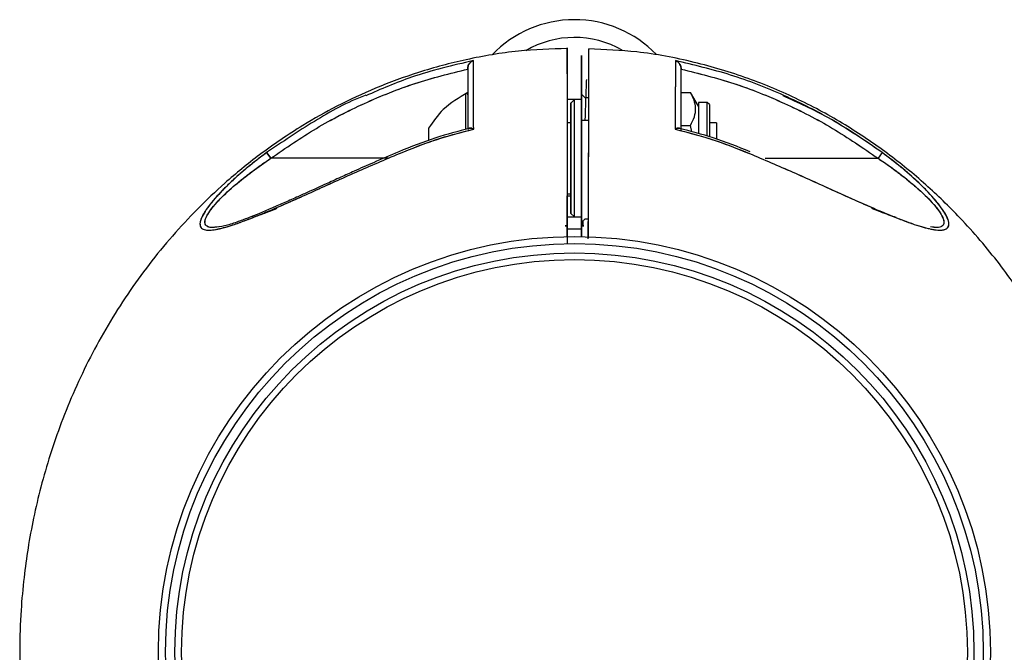
# Model space of a CAD drawing. Units: millimetres. Extents: x 0 to 420, y 0 to 297.
# Drawn here: x 285 to 289, y 53 to 56 of the extents above; entities that cross this region are included whole.
import ezdxf

# ---------------------------------------------------------------- set-up
doc = ezdxf.new("R2010")
doc.units = ezdxf.units.MM

msp = doc.modelspace()

# ---------------------------------------------------------------- linework, layer by layer
at = {"color": 7, "linetype": 'Continuous', "lineweight": 25}
for p, q in [((286.711635, 56.162018), (286.711635, 56.164394)), ((287.711635, 56.164394), (287.711635, 56.162018)), ((286.711635, 56.040984), (286.711635, 55.889062)), ((287.261635, 56.026764), (287.244968, 56.04343)), ((287.711635, 55.905089), (287.711635, 56.066747)), ((287.711635, 56.051351), (287.755634, 56.051351)), ((287.792635, 55.987264), (287.755634, 56.051351)), ((287.211635, 56.01843), (287.178301, 56.01843)), ((287.211635, 56.01843), (287.194968, 56.001764)), ((287.194968, 56.001764), (287.194968, 55.485097)), ((287.244968, 56.01843), (287.211635, 56.01843)), ((287.211635, 55.46843), (287.211635, 56.01843)), ((287.279103, 56.026764), (287.261635, 56.026764)), ((287.834481, 56.005597), (287.792635, 56.005597)), ((287.792635, 56.005597), (287.792635, 55.860701)), ((287.844968, 55.99511), (287.834481, 56.005597)), ((287.834481, 55.847399), (287.834481, 56.005597)), ((287.844968, 55.99511), (287.844968, 55.846003)), ((287.194968, 55.910097), (287.178301, 55.910097)), ((287.279004, 55.920097), (287.244968, 55.920097)), ((287.711635, 55.897391), (287.755634, 55.897391)), ((287.761522, 55.867472), (287.755634, 55.897391)), ((287.878301, 55.910097), (287.844968, 55.910097)), ((287.878301, 55.910097), (287.878301, 55.897385)), ((287.878301, 55.897385), (287.878301, 55.835016)), ((286.528301, 55.885097), (286.528301, 55.874292)), ((286.528301, 55.874292), (286.528301, 55.828341)), ((285.7689, 55.770126), (285.788432, 55.74343)), ((285.788433, 55.74343), (285.769344, 55.76952)), ((285.769775, 55.768931), (285.788433, 55.74343)), ((286.387992, 55.774081), (286.387989, 55.77409)), ((286.387989, 55.77409), (286.387993, 55.77408)), ((288.654368, 55.770126), (288.634836, 55.74343)), ((288.654369, 55.770126), (288.634837, 55.74343)), ((286.339017, 55.74343), (285.788432, 55.74343)), ((288.105979, 55.74343), (288.634837, 55.74343)), ((287.178301, 55.576764), (287.194968, 55.576764)), ((287.178304, 55.566764), (287.194968, 55.566764)), ((287.194968, 55.485097), (287.211635, 55.46843)), ((287.178301, 55.46843), (287.211635, 55.46843)), ((287.211635, 55.46843), (287.244968, 55.46843)), ((287.244968, 55.44343), (287.261635, 55.460097)), ((287.251107, 55.44957), (287.250574, 55.426803)), ((287.261635, 55.460097), (287.276939, 55.460097)), ((287.178301, 55.427393), (287.167713, 55.42628)), ((287.167713, 55.42628), (287.178301, 55.426484)), ((287.176592, 55.426456), (287.178301, 55.426486)), ((287.178301, 55.426486), (287.176754, 55.426459)), ((287.244968, 55.411328), (287.177953, 55.411354)), ((287.178301, 55.426484), (287.178301, 55.427393)), ((287.178301, 55.426484), (287.178301, 55.427393)), ((287.178301, 55.409817), (287.178301, 55.426484)), ((287.178301, 55.376474), (287.178301, 55.409817)), ((287.255538, 55.426282), (287.244968, 55.427393)), ((287.244968, 55.426486), (287.253199, 55.426327)), ((288.903099, 55.41843), (288.8964, 55.419301))]:
    msp.add_line(p, q, dxfattribs=at)
at = {"color": 1, "linetype": 'Continuous', "lineweight": 25}
for p, q in [((286.701921, 56.023766), (286.701921, 56.046913)), ((286.701921, 55.88306), (286.701921, 56.023766))]:
    msp.add_line(p, q, dxfattribs=at)
at = {"color": 7, "linetype": 'Continuous', "lineweight": 25, "flags": 128}
msp.add_lwpolyline([(287.178302, 55.375557), (287.178306, 55.454409), (287.178313, 55.552118), (287.178313, 55.566764)], dxfattribs=at)
at = {"color": 7, "linetype": 'Continuous', "lineweight": 25}
for radius in [1.95, 1.916667, 1.872801, 1.841777]:
    msp.add_circle((287.211635, 53.426759), radius, dxfattribs=at)
for centre, radius, start, end in [((287.211635, 55.860092), 0.533333, 43.91454, 136.305428), ((287.211635, 55.860092), 0.45, 60.088704, 120.434177), ((286.704968, 56.040984), 0.006667, 0, 117.201054)]:
    msp.add_arc(centre, radius, start, end, dxfattribs=at)
for points, knots in [([(287.178302, 56.138735), (287.178302, 56.162297), (287.178302, 56.210515), (287.178302, 56.250405), (287.178301, 56.264736), (287.178302, 56.249922), (287.178302, 56.216783), (287.178302, 56.183465), (287.178302, 56.160907), (287.178302, 56.135798), (287.178301, 56.108293), (287.178302, 56.078544), (287.1783, 56.043045), (287.17831, 56.00413), (287.178315, 55.964745), (287.178299, 55.922681), (287.178281, 55.869693), (287.178289, 55.816167), (287.178299, 55.779296), (287.178305, 55.715408), (287.178307, 55.614751), (287.1783, 55.490079), (287.178301, 55.409716), (287.178301, 55.375557)], [0, 0, 0, 0, 0.08897395, 0.18207942, 0.27618452, 0.37006612, 0.46293194, 0.49353208, 0.52389377, 0.55398821, 0.58378964, 0.61327239, 0.64241426, 0.68127926, 0.71172094, 0.73470188, 0.7753199, 0.80017669, 0.81354521, 0.82739429, 0.88877455, 0.95272387, 1, 1, 1, 1]), ([(287.178301, 56.259665), (287.178301, 56.259731), (287.178301, 56.264326), (287.178301, 56.248146), (287.178301, 56.209727), (287.178301, 56.141841), (287.178301, 56.065742), (287.178301, 55.991308), (287.178301, 55.933781), (287.178301, 55.86362), (287.178301, 55.799999), (287.178301, 55.754842), (287.178301, 55.713607), (287.178301, 55.680444), (287.178301, 55.650912), (287.178301, 55.628472), (287.178301, 55.608671), (287.178301, 55.587602), (287.178301, 55.559673), (287.178301, 55.533852), (287.178301, 55.514488), (287.178301, 55.503521), (287.178301, 55.491235), (287.178301, 55.475223), (287.178301, 55.446771), (287.178301, 55.40233), (287.178301, 55.364467), (287.178301, 55.343141)], [0, 0, 0, 0, 0.00181055, 0.1255434, 0.24914851, 0.37279113, 0.49664051, 0.55896887, 0.62135587, 0.68362625, 0.71498753, 0.74646763, 0.76831122, 0.7921176, 0.80851657, 0.8235622, 0.83409986, 0.84556203, 0.86297971, 0.88635289, 0.89386847, 0.89920815, 0.90687046, 0.91685542, 0.92916301, 0.96010065, 1, 1, 1, 1]), ([(287.178376, 56.258261), (287.101747, 56.255719), (286.942684, 56.250442), (286.709306, 56.210369), (286.485508, 56.151035), (286.283137, 56.07639), (286.102194, 55.991944), (285.919532, 55.889021), (285.743226, 55.769103), (285.579738, 55.635626), (285.444233, 55.507472), (285.286836, 55.338056), (285.111826, 55.110087), (284.937813, 54.815294), (284.803205, 54.511086), (284.722276, 54.255997), (284.675897, 54.058531), (284.649756, 53.917017), (284.629926, 53.772746), (284.615673, 53.613056), (284.60937, 53.425184), (284.616622, 53.203928), (284.644547, 52.950681), (284.69405, 52.704297), (284.760802, 52.472378), (284.838694, 52.260813), (284.939128, 52.04251), (285.065026, 51.820564), (285.219241, 51.598895), (285.387848, 51.401591), (285.564821, 51.2299), (285.744284, 51.083343), (285.943195, 50.948915), (286.16141, 50.830179), (286.398217, 50.7306), (286.6523, 50.65521), (286.903275, 50.606975), (287.069711, 50.60009), (287.145129, 50.596971)], [0, 0, 0, 0, 0.02724165, 0.05654656, 0.08396574, 0.10949885, 0.13314561, 0.15490571, 0.18400148, 0.20885308, 0.22988844, 0.2502811, 0.29104781, 0.33181548, 0.37173969, 0.40909902, 0.42680383, 0.44385421, 0.46025813, 0.47857764, 0.50084821, 0.52706903, 0.55723898, 0.59135777, 0.61630235, 0.64300289, 0.67145839, 0.70166737, 0.73363179, 0.76734984, 0.79379477, 0.82122654, 0.84964502, 0.87905002, 0.90944137, 0.94081894, 0.9731827, 1, 1, 1, 1]), ([(287.244968, 56.203259), (287.244968, 56.205201), (287.244968, 56.209949), (287.244968, 56.215793), (287.244968, 56.220972), (287.244968, 56.224449), (287.244968, 56.227476), (287.244968, 56.219234), (287.244968, 56.182463), (287.244968, 56.120892), (287.244968, 56.033729), (287.244968, 55.95498), (287.244968, 55.890275), (287.244968, 55.850144), (287.244968, 55.805646), (287.244968, 55.731822), (287.244968, 55.630475), (287.244968, 55.503131), (287.244968, 55.418126), (287.244968, 55.375624)], [0, 0, 0, 0, 0.01870832, 0.0457399, 0.07382453, 0.10299343, 0.13328596, 0.24189092, 0.34999915, 0.45801813, 0.56689011, 0.67565983, 0.70272871, 0.72990069, 0.75693331, 0.7840542, 0.85601689, 0.92800844, 1, 1, 1, 1]), ([(287.244968, 55.375624), (287.244968, 55.406321), (287.244968, 55.460896), (287.244968, 55.538147), (287.244968, 55.609894), (287.244968, 55.683154), (287.244968, 55.750025), (287.244968, 55.806872), (287.244968, 55.846412), (287.244968, 55.877858), (287.244968, 55.902261), (287.244968, 55.926667), (287.244968, 55.95192), (287.244968, 55.979816), (287.244968, 56.006104), (287.244968, 56.056029), (287.244968, 56.120773), (287.244968, 56.182141), (287.244968, 56.219576), (287.244968, 56.223117), (287.244968, 56.22481)], [0, 0, 0, 0, 0.06063495, 0.10780138, 0.15260576, 0.20232352, 0.25265358, 0.28422407, 0.31580738, 0.33690406, 0.35794167, 0.37901448, 0.41059973, 0.44218107, 0.4735275, 0.50536965, 0.63170944, 0.75804392, 0.88437887, 1, 1, 1, 1]), ([(289.582334, 54.589838), (289.550527, 54.662165), (289.484505, 54.812291), (289.357985, 55.032857), (289.204105, 55.254664), (289.035406, 55.45193), (288.858453, 55.623629), (288.678984, 55.770184), (288.480074, 55.904613), (288.261859, 56.023349), (288.025052, 56.122928), (287.770969, 56.198317), (287.519994, 56.246553), (287.353559, 56.253437), (287.27814, 56.256557)], [0, 0, 0, 0, 0.07875013, 0.16345788, 0.25308797, 0.34763535, 0.42178848, 0.49870879, 0.57839586, 0.66084918, 0.7460683, 0.83405286, 0.92480271, 1, 1, 1, 1]), ([(287.278301, 55.370158), (287.278301, 55.395152), (287.278301, 55.471292), (287.278302, 55.573022), (287.2783, 55.675947), (287.278306, 55.75713), (287.278735, 55.841356), (287.279024, 55.919339), (287.279145, 55.974404), (287.279143, 56.026043), (287.27917, 56.071984), (287.279189, 56.121104), (287.27921, 56.169509), (287.279232, 56.222505), (287.279246, 56.257762), (287.279245, 56.254704), (287.279244, 56.253673)], [0, 0, 0, 0, 0.04758428, 0.14495523, 0.19363994, 0.24360104, 0.29927594, 0.35498751, 0.41428826, 0.47052961, 0.52667667, 0.5829457, 0.67132358, 0.75897128, 0.91881219, 1, 1, 1, 1]), ([(286.738397, 56.201443), (286.640654, 56.178743), (286.46747, 56.138523), (286.304659, 56.067409), (286.233737, 56.036431)], [0, 0, 0, 0, 0.56439259, 1, 1, 1, 1]), ([(286.711635, 56.164394), (286.71177, 56.166661), (286.712056, 56.171457), (286.714743, 56.180248), (286.720266, 56.189452), (286.727709, 56.196195), (286.733904, 56.199793), (286.737177, 56.200995), (286.738397, 56.201443)], [0, 0, 0, 0, 0.11839251, 0.2505177, 0.50034679, 0.74992258, 0.90671486, 1, 1, 1, 1]), ([(286.720626, 56.18895), (286.720614, 56.18894), (286.717679, 56.186655), (286.714843, 56.180054), (286.712027, 56.171487), (286.71176, 56.166669), (286.711635, 56.164394)], [0, 0, 0, 0, 0.00201769, 0.50032736, 0.76403366, 1, 1, 1, 1]), ([(286.739386, 55.880121), (286.7392, 55.901563), (286.738829, 55.944457), (286.738815, 56.000416), (286.738681, 56.051102), (286.738573, 56.10909), (286.738463, 56.167421), (286.738419, 56.190007), (286.738397, 56.201443)], [0, 0, 0, 0, 0.125394871, 0.250838738, 0.374715796, 0.501472298, 0.747580581, 1, 1, 1, 1]), ([(286.739386, 55.880121), (286.739198, 55.901921), (286.738825, 55.945144), (286.73881, 56.001517), (286.738676, 56.052048), (286.73857, 56.11012), (286.738456, 56.167969), (286.738417, 56.190297), (286.738397, 56.201443)], [0, 0, 0, 0, 0.12755227, 0.25289965, 0.37815483, 0.50344171, 0.75212495, 1, 1, 1, 1]), ([(287.684872, 56.201443), (287.68485, 56.189955), (287.684806, 56.167266), (287.684696, 56.108679), (287.684588, 56.050595), (287.684454, 56.00009), (287.68444, 55.944303), (287.684069, 55.901551), (287.683884, 55.880121)], [0, 0, 0, 0, 0.253351874, 0.500338497, 0.626593744, 0.749995384, 0.874679237, 1, 1, 1, 1]), ([(287.684872, 56.201443), (287.684852, 56.190272), (287.684813, 56.167883), (287.684699, 56.109897), (287.684593, 56.051766), (287.684459, 56.001355), (287.684444, 55.945114), (287.684072, 55.901952), (287.683884, 55.88012)], [0, 0, 0, 0, 0.248251009, 0.497513984, 0.622752464, 0.747457987, 0.872258724, 1, 1, 1, 1]), ([(288.654369, 55.770126), (288.58087, 55.820637), (288.433879, 55.921651), (288.194646, 56.042182), (287.945207, 56.139958), (287.771648, 56.180949), (287.684872, 56.201443)], [0, 0, 0, 0, 0.25004099, 0.50005204, 0.75003674, 1, 1, 1, 1]), ([(287.684872, 56.201443), (287.686091, 56.200993), (287.692594, 56.198589), (287.701641, 56.191665), (287.708527, 56.180253), (287.711214, 56.171457), (287.7115, 56.16666), (287.711635, 56.164394)], [0, 0, 0, 0, 0.09346047, 0.49876979, 0.74903982, 0.88138721, 1, 1, 1, 1]), ([(287.711635, 56.164394), (287.711506, 56.166662), (287.711233, 56.171467), (287.708487, 56.180176), (287.70476, 56.187231), (287.701116, 56.190421), (287.70031, 56.191127)], [0, 0, 0, 0, 0.20706482, 0.43850716, 0.87581792, 1, 1, 1, 1]), ([(285.788432, 55.74343), (285.858671, 55.791818), (285.998675, 55.888266), (286.226182, 56.004444), (286.463376, 56.099736), (286.628789, 56.141234), (286.711635, 56.162018)], [0, 0, 0, 0, 0.25046599, 0.49923938, 0.74920018, 1, 1, 1, 1]), ([(285.788432, 55.74343), (285.858629, 55.791788), (285.998491, 55.888137), (286.225769, 56.004224), (286.462959, 56.099674), (286.62855, 56.141188), (286.711635, 56.162018)], [0, 0, 0, 0, 0.25031421, 0.4987308, 0.74849169, 1, 1, 1, 1]), ([(286.711635, 56.164394), (286.711635, 56.15924), (286.711635, 56.147279), (286.711635, 56.126127), (286.711635, 56.107882), (286.711635, 56.099065), (286.711635, 56.090672), (286.711635, 56.082831), (286.711635, 56.07566), (286.711635, 56.069264), (286.711635, 56.045773), (286.711635, 56.005086), (286.711635, 55.946714), (286.711635, 55.90678), (286.711635, 55.887298), (286.711635, 55.882715)], [0, 0, 0, 0, 0.12776894, 0.29649624, 0.3374601, 0.37486485, 0.40870578, 0.43897283, 0.46565237, 0.48872878, 0.50818448, 0.71350265, 0.86713112, 0.968739, 1, 1, 1, 1]), ([(286.711635, 56.164394), (286.711635, 56.153057), (286.711635, 56.130378), (286.711635, 56.066345), (286.711635, 55.98663), (286.711635, 55.917909), (286.711635, 55.885436)], [0, 0, 0, 0, 0.2560978, 0.51231536, 0.76954851, 1, 1, 1, 1]), ([(287.711635, 55.874526), (287.711635, 55.910843), (287.711635, 55.983323), (287.711635, 56.066153), (287.711635, 56.130145), (287.711635, 56.152961), (287.711635, 56.164394)], [0, 0, 0, 0, 0.25054015, 0.50002147, 0.74948028, 1, 1, 1, 1]), ([(287.711635, 55.874526), (287.711635, 55.879324), (287.711635, 55.892023), (287.711635, 55.921475), (287.711635, 55.959015), (287.711635, 55.998228), (287.711635, 56.032574), (287.711635, 56.058071), (287.711635, 56.077437), (287.711635, 56.090793), (287.711635, 56.103214), (287.711635, 56.114703), (287.711635, 56.124912), (287.711635, 56.132546), (287.711635, 56.138299), (287.711635, 56.142935), (287.711635, 56.152922), (287.711635, 56.159283), (287.711635, 56.164394)], [0, 0, 0, 0, 0.031843298, 0.084282341, 0.20130386, 0.304694654, 0.39610868, 0.500006137, 0.550194055, 0.600205788, 0.650070242, 0.699818255, 0.749480694, 0.794284809, 0.817097584, 0.843849519, 0.874545234, 1, 1, 1, 1]), ([(287.711635, 56.162018), (287.79448, 56.141234), (287.959893, 56.099736), (288.197087, 56.004444), (288.424595, 55.888266), (288.564598, 55.791818), (288.634837, 55.74343)], [0, 0, 0, 0, 0.25079982, 0.50076062, 0.74953401, 1, 1, 1, 1]), ([(287.711635, 56.162018), (287.794719, 56.141188), (287.960311, 56.099674), (288.197497, 56.004225), (288.424776, 55.88814), (288.564638, 55.79179), (288.634837, 55.74343)], [0, 0, 0, 0, 0.25150829, 0.501269158, 0.749676775, 1, 1, 1, 1]), ([(287.267643, 56.113286), (287.26718, 56.102807), (287.265884, 56.073486), (287.264164, 56.025778), (287.262508, 55.974952), (287.261542, 55.947166), (287.26101, 55.925672), (287.260873, 55.920097)], [0, 0, 0, 0, 0.207892352, 0.581680656, 0.76149939, 0.938144663, 1, 1, 1, 1]), ([(286.232302, 56.039148), (286.231647, 56.038897), (286.147787, 56.006834), (285.990127, 55.91973), (285.842645, 55.819996), (285.7689, 55.770126)], [0, 0, 0, 0, 0.00392099, 0.50193068, 1, 1, 1, 1]), ([(286.711635, 56.051764), (286.670905, 56.027868), (286.597854, 55.98501), (286.549636, 55.915744), (286.528301, 55.885097)], [0, 0, 0, 0, 0.55755429, 1, 1, 1, 1]), ([(287.755634, 55.897391), (287.762513, 55.910753), (287.776421, 55.937768), (287.781509, 55.977795), (287.774041, 56.016057), (287.761807, 56.039514), (287.755634, 56.051351)], [0, 0, 0, 0, 0.264604395, 0.53494662, 0.765342544, 1, 1, 1, 1]), ([(288.654369, 55.770126), (288.572137, 55.827153), (288.42477, 55.929351), (288.261729, 56.003778), (288.189667, 56.036675)], [0, 0, 0, 0, 0.55800975, 1, 1, 1, 1]), ([(287.194968, 55.485097), (287.194968, 55.488548), (287.194968, 55.493856), (287.194968, 55.52607), (287.194968, 55.559411), (287.194968, 55.600798), (287.194968, 55.660941), (287.194968, 55.743436), (287.194968, 55.825902), (287.194968, 55.886096), (287.194968, 55.927324), (287.194968, 55.961256), (287.194968, 55.990695), (287.194968, 56.00781), (287.194968, 56.001762), (287.194968, 56.00176)], [0, 0, 0, 0, 0.11972573, 0.18417618, 0.24999437, 0.31581256, 0.38026302, 0.49998874, 0.61971447, 0.68416493, 0.74998312, 0.81580131, 0.88025176, 0.99997749, 1, 1, 1, 1]), ([(287.244968, 55.920097), (287.244968, 55.920626), (287.244968, 55.927079), (287.244968, 55.939506), (287.244968, 55.958293), (287.244968, 55.970932), (287.244968, 55.976938)], [0, 0, 0, 0, 0.02486603, 0.303216068, 0.668895792, 1, 1, 1, 1]), ([(287.276275, 55.366329), (287.276345, 55.378136), (287.276495, 55.403265), (287.276826, 55.443765), (287.277162, 55.489875), (287.277517, 55.542134), (287.277855, 55.600553), (287.278162, 55.665174), (287.27838, 55.738686), (287.278614, 55.820544), (287.279003, 55.891398), (287.279153, 55.938358), (287.279121, 55.958792), (287.279109, 55.967205)], [0, 0, 0, 0, 0.054948247, 0.116945998, 0.188481248, 0.269541611, 0.360148333, 0.460384286, 0.570140958, 0.702859555, 0.838556113, 0.933529144, 1, 1, 1, 1]), ([(286.720009, 55.883779), (286.666795, 55.870053), (286.553701, 55.840881), (286.445358, 55.797205), (286.387993, 55.77408)], [0, 0, 0, 0, 0.47052798, 1, 1, 1, 1]), ([(286.391466, 55.76594), (286.448269, 55.788759), (286.56177, 55.834353), (286.680217, 55.864875), (286.739386, 55.880121)], [0, 0, 0, 0, 0.50046825, 1, 1, 1, 1]), ([(286.391466, 55.76594), (286.455146, 55.791338), (286.568779, 55.836658), (286.687289, 55.866849), (286.739386, 55.880121)], [0, 0, 0, 0, 0.56040686, 1, 1, 1, 1]), ([(286.712221, 55.87828), (286.712231, 55.878345), (286.712459, 55.879864), (286.714833, 55.88276), (286.720304, 55.885343), (286.729203, 55.884572), (286.735988, 55.881606), (286.739386, 55.880121)], [0, 0, 0, 0, 0.00663655, 0.15445708, 0.43600922, 0.71755297, 1, 1, 1, 1]), ([(286.739386, 55.880121), (286.735975, 55.881616), (286.730243, 55.884129), (286.724607, 55.884901), (286.721865, 55.88481), (286.719385, 55.884588), (286.717975, 55.883661), (286.716783, 55.882877)], [0, 0, 0, 0, 0.38385784, 0.64513645, 0.72460295, 0.76726994, 1, 1, 1, 1]), ([(287.706486, 55.882877), (287.705294, 55.88366), (287.703883, 55.884587), (287.699584, 55.884975), (287.693729, 55.884442), (287.687295, 55.881618), (287.683884, 55.880121)], [0, 0, 0, 0, 0.23284461, 0.27555549, 0.61595322, 1, 1, 1, 1]), ([(287.683884, 55.88012), (287.687315, 55.881659), (287.694136, 55.884719), (287.699716, 55.884703), (287.702489, 55.884695)], [0, 0, 0, 0, 0.502949556, 1, 1, 1, 1]), ([(287.683884, 55.880121), (287.750107, 55.862876), (287.868495, 55.832048), (287.981855, 55.78616), (288.031804, 55.76594)], [0, 0, 0, 0, 0.55937617, 1, 1, 1, 1]), ([(287.683884, 55.880121), (287.743052, 55.864875), (287.861499, 55.834353), (287.975, 55.788759), (288.031804, 55.76594)], [0, 0, 0, 0, 0.49953175, 1, 1, 1, 1]), ([(288.035276, 55.77408), (287.977912, 55.797205), (287.869569, 55.840881), (287.756475, 55.870053), (287.703261, 55.883779)], [0, 0, 0, 0, 0.52947202, 1, 1, 1, 1]), ([(285.7689, 55.770126), (285.748789, 55.755074), (285.709085, 55.725357), (285.652545, 55.678466), (285.603123, 55.634), (285.561512, 55.593073), (285.526787, 55.555636), (285.49737, 55.519847), (285.473904, 55.485646), (285.459017, 55.45547), (285.454579, 55.430867), (285.462403, 55.414674), (285.480533, 55.40673), (285.507102, 55.40591), (285.539534, 55.410849), (285.577098, 55.420367), (285.621103, 55.434289), (285.672985, 55.453026), (285.732814, 55.476768), (285.805357, 55.507297), (285.891286, 55.544952), (286.021215, 55.603355), (286.187779, 55.679681), (286.323546, 55.737177), (286.391466, 55.76594)], [0, 0, 0, 0, 0.04242327, 0.08375509, 0.12478385, 0.15733978, 0.18770493, 0.21985954, 0.25009211, 0.28153437, 0.31294021, 0.34421101, 0.37548852, 0.40583327, 0.43796344, 0.46846904, 0.50093451, 0.54064182, 0.58222879, 0.62604212, 0.68729721, 0.75093458, 0.87540021, 1, 1, 1, 1]), ([(285.7689, 55.770126), (285.738316, 55.746997), (285.684489, 55.706291), (285.619545, 55.649288), (285.579063, 55.610548), (285.55677, 55.587681), (285.542154, 55.572138), (285.529221, 55.55782), (285.515726, 55.542057), (285.504077, 55.527674), (285.493363, 55.513558), (285.483726, 55.499822), (285.478011, 55.490824), (285.474631, 55.485156), (285.471967, 55.480596), (285.466991, 55.471389), (285.460735, 55.45747), (285.456617, 55.443045), (285.456175, 55.430003), (285.459185, 55.421567), (285.466459, 55.412902), (285.480638, 55.40662), (285.506274, 55.406005), (285.533453, 55.40988), (285.559066, 55.415726), (285.578481, 55.421096), (285.595512, 55.426249), (285.625205, 55.435744), (285.671987, 55.45259), (285.734889, 55.477629), (285.837953, 55.521059), (285.988828, 55.588538), (286.18781, 55.679683), (286.323563, 55.73718), (286.391466, 55.76594)], [0, 0, 0, 0, 0.06468551, 0.11384519, 0.14797646, 0.16347282, 0.17191545, 0.18750911, 0.20000959, 0.2125421, 0.2250774, 0.23759975, 0.25010934, 0.2505921, 0.25406741, 0.26345234, 0.27829368, 0.29856334, 0.31507239, 0.33394557, 0.34437602, 0.37560159, 0.4068307, 0.43418051, 0.45447063, 0.47383232, 0.48190441, 0.49496136, 0.54281104, 0.58457785, 0.62624332, 0.75102066, 0.87546271, 1, 1, 1, 1]), ([(286.387992, 55.774081), (286.348343, 55.757066), (286.27832, 55.727016), (286.187969, 55.686982), (286.125107, 55.658549), (286.081381, 55.63862), (286.044909, 55.621946), (286.00453, 55.603553), (285.958432, 55.58264), (285.904783, 55.558451), (285.847605, 55.532999), (285.788383, 55.507236), (285.733394, 55.484066), (285.679997, 55.462619), (285.625868, 55.44263), (285.56801, 55.423805), (285.536567, 55.420283), (285.520062, 55.418435)], [0, 0, 0, 0, 0.12352157, 0.21814663, 0.28416418, 0.32275612, 0.35802106, 0.40134724, 0.45261638, 0.50699722, 0.57604193, 0.64116647, 0.70579226, 0.76471028, 0.83377495, 0.91274646, 1, 1, 1, 1]), ([(288.031804, 55.76594), (288.099743, 55.737166), (288.235695, 55.679587), (288.434579, 55.588477), (288.585348, 55.521048), (288.688198, 55.477706), (288.748283, 55.453783), (288.817872, 55.42854), (288.878207, 55.411015), (288.9241, 55.40537), (288.950285, 55.408366), (288.965696, 55.420123), (288.968295, 55.441051), (288.958298, 55.469464), (288.932268, 55.512897), (288.882582, 55.572889), (288.810869, 55.643425), (288.734349, 55.709881), (288.680806, 55.750212), (288.654369, 55.770126)], [0, 0, 0, 0, 0.12469768, 0.24953226, 0.37386955, 0.41560543, 0.45747793, 0.49929583, 0.56818533, 0.60216652, 0.63573218, 0.66888165, 0.70171111, 0.73393803, 0.76539245, 0.82685148, 0.88677137, 0.94409285, 1, 1, 1, 1]), ([(288.031804, 55.76594), (288.09983, 55.737132), (288.235928, 55.679496), (288.402657, 55.603079), (288.532502, 55.544722), (288.618141, 55.5072), (288.690538, 55.476734), (288.750344, 55.453003), (288.802217, 55.434273), (288.846212, 55.420351), (288.883811, 55.410818), (288.916293, 55.405885), (288.94291, 55.406758), (288.961069, 55.414788), (288.968731, 55.431222), (288.964073, 55.456007), (288.948982, 55.486273), (288.925378, 55.520513), (288.895785, 55.556396), (288.860968, 55.593887), (288.810904, 55.642976), (288.742372, 55.703574), (288.683747, 55.747909), (288.654369, 55.770126)], [0, 0, 0, 0, 0.12480529, 0.2496925, 0.31305579, 0.37405919, 0.41785891, 0.45943469, 0.49913308, 0.5316145, 0.56210215, 0.59432308, 0.62478244, 0.656204, 0.6876914, 0.71922335, 0.75055364, 0.78071415, 0.8129768, 0.84346053, 0.87593146, 0.9378272, 1, 1, 1, 1]), ([(285.524952, 55.419208), (285.52015, 55.418913), (285.505512, 55.418013), (285.488737, 55.423189), (285.477794, 55.43662), (285.480979, 55.458824), (285.495709, 55.487099), (285.519526, 55.51879), (285.559661, 55.563086), (285.620435, 55.618734), (285.701228, 55.683677), (285.759011, 55.723271), (285.788432, 55.74343)], [0, 0, 0, 0, 0.03887141, 0.11851133, 0.19844748, 0.27870723, 0.35851504, 0.43799247, 0.51828351, 0.6788248, 0.83647032, 1, 1, 1, 1]), ([(285.545783, 55.422448), (285.532707, 55.420404), (285.508967, 55.416694), (285.492834, 55.422178), (285.485303, 55.427964), (285.481956, 55.432447), (285.480553, 55.436168), (285.480097, 55.438337), (285.479477, 55.441534), (285.479506, 55.448267), (285.483636, 55.464022), (285.49424, 55.484263), (285.511787, 55.508572), (285.528097, 55.528215), (285.548368, 55.550334), (285.568036, 55.569942), (285.589899, 55.590411), (285.615574, 55.61345), (285.654923, 55.646579), (285.704375, 55.684857), (285.750477, 55.717933), (285.777748, 55.736253), (285.788432, 55.74343)], [0, 0, 0, 0, 0.08890521, 0.16140572, 0.18544024, 0.21100046, 0.23647426, 0.23722903, 0.23873865, 0.27706767, 0.31306632, 0.38982721, 0.44035281, 0.49114244, 0.52752376, 0.59305874, 0.6252667, 0.66800531, 0.75178245, 0.85647226, 0.94377063, 1, 1, 1, 1]), ([(288.634837, 55.74343), (288.654515, 55.730088), (288.693272, 55.70381), (288.748569, 55.662315), (288.79738, 55.622519), (288.838736, 55.585806), (288.873918, 55.551633), (288.903638, 55.518821), (288.927575, 55.487049), (288.942283, 55.45892), (288.945425, 55.436652), (288.936512, 55.425179), (288.923906, 55.420318), (288.912357, 55.418178), (288.902127, 55.418878), (288.897006, 55.419229)], [0, 0, 0, 0, 0.10862596, 0.21394433, 0.31747527, 0.40199639, 0.47860935, 0.56191354, 0.63812911, 0.71832075, 0.79855878, 0.87856419, 0.91820863, 0.95905683, 1, 1, 1, 1]), ([(288.634837, 55.74343), (288.659101, 55.726899), (288.701936, 55.697714), (288.755298, 55.656847), (288.791391, 55.627249), (288.811431, 55.609925), (288.819838, 55.602462), (288.821558, 55.600928), (288.821689, 55.600811), (288.821704, 55.600797), (288.821707, 55.600795), (288.835152, 55.588797), (288.857099, 55.568308), (288.881334, 55.543349), (288.898098, 55.524641), (288.912521, 55.507139), (288.929106, 55.484146), (288.93883, 55.465569), (288.94283, 55.452015), (288.943896, 55.444598), (288.94347, 55.439176), (288.942123, 55.434268), (288.939403, 55.429181), (288.930856, 55.422136), (288.91439, 55.416711), (288.892185, 55.420381), (288.881378, 55.422167)], [0, 0, 0, 0, 0.129418964, 0.228483387, 0.298547323, 0.339964767, 0.349845405, 0.350570033, 0.350652631, 0.350662831, 0.350664104, 0.35066605, 0.434249958, 0.49207551, 0.523280956, 0.565272874, 0.616696641, 0.693563442, 0.716535053, 0.745256635, 0.7711237, 0.781549428, 0.810956865, 0.848691969, 0.926359456, 1, 1, 1, 1]), ([(287.244968, 55.443431), (287.244968, 55.464573), (287.244968, 55.507509), (287.244968, 55.550445), (287.244968, 55.572239)], [0, 0, 0, 0, 0.49241594, 1, 1, 1, 1]), ([(285.816361, 55.507416), (285.787595, 55.496068), (285.748447, 55.480625), (285.712096, 55.468283), (285.702455, 55.46501)], [0, 0, 0, 0, 0.73478995, 1, 1, 1, 1]), ([(285.817158, 55.507799), (285.790754, 55.497391), (285.751827, 55.482047), (285.715558, 55.469586), (285.70389, 55.465577)], [0, 0, 0, 0, 0.67828767, 1, 1, 1, 1]), ([(288.719967, 55.465345), (288.708681, 55.469221), (288.672265, 55.481726), (288.633175, 55.497135), (288.606199, 55.50777)], [0, 0, 0, 0, 0.30990144, 1, 1, 1, 1]), ([(287.178301, 55.427393), (287.176529, 55.427211), (287.172998, 55.42685), (287.16947, 55.426469), (287.167713, 55.42628)], [0, 0, 0, 0, 0.502098057, 1, 1, 1, 1]), ([(287.167766, 55.426281), (287.169506, 55.426318), (287.173018, 55.426394), (287.176529, 55.426454), (287.178301, 55.426484)], [0, 0, 0, 0, 0.49542062, 1, 1, 1, 1]), ([(287.178301, 55.427393), (287.176532, 55.427212), (287.173891, 55.426943), (287.171251, 55.426659), (287.170379, 55.426565)], [0, 0, 0, 0, 0.66986443, 1, 1, 1, 1]), ([(287.255482, 55.426288), (287.253747, 55.426475), (287.250243, 55.426853), (287.246738, 55.427212), (287.244968, 55.427393)], [0, 0, 0, 0, 0.4952296, 1, 1, 1, 1]), ([(287.244968, 55.426486), (287.246737, 55.426456), (287.25026, 55.426396), (287.253784, 55.42632), (287.255538, 55.426282)], [0, 0, 0, 0, 0.50205251, 1, 1, 1, 1])]:
    msp.add_open_spline(points, degree=3, knots=knots, dxfattribs=at)

doc.saveas('drawing.dxf')
